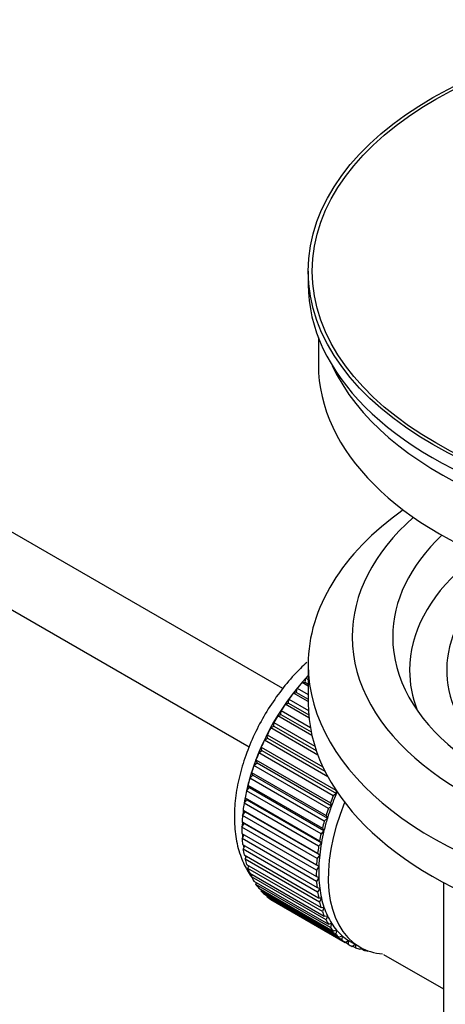
# Model space of a CAD drawing. Units: millimetres. Extents: x 0 to 1478, y 0 to 1772.
# Drawn here: x 1260 to 1292, y 110 to 183 of the extents above; entities that cross this region are included whole.
import ezdxf
from ezdxf import colors
from ezdxf.entities.mleader import LeaderData, LeaderLine
from ezdxf.math import Vec2, Vec3

# ---------------------------------------------------------------- set-up
doc = ezdxf.new("R2010")
doc.units = ezdxf.units.MM
doc.layers.add('DV6_Défaut', color=7, linetype='Continuous')
doc.layers.add('Défaut', color=7, linetype='Continuous')

# ---------------------------------------------------------------- blocks, each defined once
blk = doc.blocks.new('_DOT')
at = {"color": 0}
blk.add_line((0, 0), (-1, 0), dxfattribs=at)
at = {"color": 0, "const_width": 0.333}
blk.add_lwpolyline([(-0.1665, 0, 1), (0.1665, 0, 1)], format="xyb", close=True, dxfattribs=at)
blk = doc.blocks.new('SE5')
at = {"layer": 'DV6_Défaut', "color": 7, "linetype": 'Continuous'}
for p, q in [((1279.573, 133.505), (1180.215, 190.87)), ((1177.937, 186.411), (1277.075, 129.174)), ((1281.441, 164.426), (1281.441, 163.446)), ((1282.191, 159.501), (1282.191, 157.485)), ((1281.441, 135.277), (1281.441, 132.419)), ((1281.205, 133.967), (1281.276, 134.272)), ((1281.276, 134.272), (1281.441, 134.177)), ((1280.576, 133.213), (1280.627, 133.513)), ((1280.627, 133.513), (1281.441, 133.043)), ((1280.981, 133.938), (1281.205, 133.967)), ((1281.441, 133.672), (1280.981, 133.938)), ((1281.205, 133.967), (1281.441, 133.83)), ((1280.346, 133.157), (1280.576, 133.213)), ((1281.441, 132.524), (1280.346, 133.157)), ((1280.576, 133.213), (1281.441, 132.714)), ((1279.745, 132.331), (1279.981, 132.415)), ((1281.498, 131.319), (1279.745, 132.331)), ((1279.981, 132.415), (1280.01, 132.707)), ((1279.981, 132.415), (1281.477, 131.551)), ((1280.01, 132.707), (1281.455, 131.873)), ((1279.184, 131.469), (1279.422, 131.579)), ((1281.719, 130.005), (1279.184, 131.469)), ((1279.422, 131.579), (1279.431, 131.86)), ((1279.422, 131.579), (1281.658, 130.289)), ((1279.431, 131.86), (1281.597, 130.61)), ((1278.667, 130.576), (1278.907, 130.711)), ((1278.907, 130.711), (1278.893, 130.98)), ((1278.893, 130.98), (1281.93, 129.227)), ((1278.907, 130.711), (1282.034, 128.906)), ((1278.437, 129.82), (1278.402, 130.074)), ((1278.402, 130.074), (1282.522, 127.695)), ((1282.158, 128.561), (1278.667, 130.576)), ((1278.017, 128.911), (1277.961, 129.148)), ((1277.961, 129.148), (1283.477, 125.963)), ((1278.198, 129.66), (1278.437, 129.82)), ((1282.902, 126.944), (1278.198, 129.66)), ((1278.437, 129.82), (1282.679, 127.371)), ((1277.781, 128.728), (1278.017, 128.911)), ((1283.296, 125.543), (1277.781, 128.728)), ((1278.017, 128.911), (1283.533, 125.726)), ((1277.419, 127.787), (1277.651, 127.992)), ((1282.935, 124.603), (1277.419, 127.787)), ((1277.651, 127.992), (1277.575, 128.21)), ((1277.575, 128.21), (1283.09, 125.026)), ((1277.651, 127.992), (1283.167, 124.807)), ((1277.116, 126.846), (1277.342, 127.07)), ((1277.342, 127.07), (1277.245, 127.268)), ((1277.245, 127.268), (1282.76, 124.084)), ((1277.342, 127.07), (1282.857, 123.886)), ((1277.091, 126.154), (1276.975, 126.329)), ((1276.975, 126.329), (1282.49, 123.145)), ((1282.632, 123.661), (1277.116, 126.846)), ((1276.874, 125.911), (1277.091, 126.154)), ((1282.389, 122.727), (1276.874, 125.911)), ((1277.091, 126.154), (1282.606, 122.969)), ((1283.533, 125.726), (1283.296, 125.543)), ((1283.477, 125.963), (1283.533, 125.726)), ((1276.694, 124.991), (1276.901, 125.25)), ((1282.209, 121.806), (1276.694, 124.991)), ((1276.901, 125.25), (1276.767, 125.402)), ((1276.767, 125.402), (1282.282, 122.217)), ((1276.901, 125.25), (1282.416, 122.065)), ((1283.167, 124.807), (1282.935, 124.603)), ((1283.09, 125.026), (1283.167, 124.807)), ((1276.578, 124.092), (1276.773, 124.365)), ((1282.093, 120.908), (1276.578, 124.092)), ((1276.773, 124.365), (1276.622, 124.492)), ((1276.622, 124.492), (1282.137, 121.308)), ((1276.773, 124.365), (1282.289, 121.181)), ((1282.76, 124.084), (1282.857, 123.886)), ((1276.527, 123.222), (1276.709, 123.507)), ((1276.709, 123.507), (1276.542, 123.609)), ((1276.542, 123.609), (1282.057, 120.424)), ((1276.709, 123.507), (1282.225, 120.323)), ((1282.857, 123.886), (1282.632, 123.661)), ((1282.043, 120.038), (1276.527, 123.222)), ((1276.527, 122.758), (1282.043, 119.573)), ((1276.542, 122.388), (1276.696, 122.66)), ((1282.606, 122.969), (1282.389, 122.727)), ((1282.49, 123.145), (1282.606, 122.969)), ((1282.057, 119.204), (1276.542, 122.388)), ((1276.578, 121.947), (1282.093, 118.762)), ((1276.622, 121.597), (1276.748, 121.848)), ((1282.416, 122.065), (1282.209, 121.806)), ((1282.282, 122.217), (1282.416, 122.065)), ((1282.137, 118.413), (1276.622, 121.597)), ((1276.694, 121.182), (1282.209, 117.997)), ((1282.289, 121.181), (1282.093, 120.908)), ((1282.137, 121.308), (1282.289, 121.181)), ((1276.767, 120.855), (1276.866, 121.082)), ((1282.282, 117.67), (1276.767, 120.855)), ((1276.874, 120.469), (1282.389, 117.285)), ((1282.057, 120.424), (1282.225, 120.323)), ((1276.975, 120.167), (1277.05, 120.367)), ((1282.49, 116.983), (1276.975, 120.167)), ((1277.116, 119.814), (1282.632, 116.63)), ((1277.245, 119.541), (1277.298, 119.709)), ((1282.225, 120.323), (1282.043, 120.038)), ((1282.76, 116.356), (1277.245, 119.541)), ((1277.419, 119.223), (1282.935, 116.039)), ((1277.575, 118.98), (1277.608, 119.114)), ((1283.09, 115.795), (1277.575, 118.98)), ((1282.043, 119.573), (1282.225, 119.499)), ((1282.225, 119.499), (1282.057, 119.204)), ((1291.441, 119.127), (1291.441, 101.964)), ((1277.781, 118.7), (1283.296, 115.516)), ((1277.961, 118.488), (1277.979, 118.585)), ((1283.477, 115.304), (1277.961, 118.488)), ((1278.198, 118.249), (1283.713, 115.065)), ((1282.093, 118.762), (1282.289, 118.715)), ((1282.289, 118.715), (1282.137, 118.413)), ((1278.402, 118.071), (1278.409, 118.127)), ((1283.918, 114.887), (1278.402, 118.071)), ((1278.667, 117.874), (1284.182, 114.69)), ((1278.893, 117.732), (1278.894, 117.743)), ((1284.409, 114.547), (1278.893, 117.732)), ((1282.209, 117.997), (1282.416, 117.977)), ((1282.416, 117.977), (1282.282, 117.67)), ((1282.389, 117.285), (1282.606, 117.292)), ((1282.606, 117.292), (1282.49, 116.983)), ((1282.632, 116.63), (1282.857, 116.666)), ((1282.857, 116.666), (1282.76, 116.356)), ((1282.935, 116.039), (1283.167, 116.102)), ((1283.167, 116.102), (1283.09, 115.795)), ((1283.296, 115.516), (1283.533, 115.606)), ((1283.533, 115.606), (1283.477, 115.304)), ((1283.713, 115.065), (1283.952, 115.181)), ((1283.952, 115.181), (1283.918, 114.887)), ((1284.182, 114.69), (1284.422, 114.832)), ((1284.422, 114.832), (1284.409, 114.547)), ((1284.547, 114.756), (1285.254, 114.348)), ((1284.699, 114.394), (1284.915, 114.544)), ((1284.946, 114.288), (1284.728, 114.414)), ((1284.939, 114.53), (1284.946, 114.288)), ((1285.261, 114.18), (1285.382, 114.277)), ((1285.526, 114.11), (1285.321, 114.228)), ((1285.514, 114.211), (1285.526, 114.11)), ((1285.861, 114.048), (1285.875, 114.061)), ((1287.01, 113.796), (1291.441, 111.238))]:
    blk.add_line(p, q, dxfattribs=at)
for major_axis in [(-31.5, 0), (-31.2, 0)]:
    blk.add_ellipse((1312.941, 164.426), major_axis=major_axis, ratio=0.57735, dxfattribs=at)
for centre, major_axis, start_param, end_param in [((1312.941, 163.446), (-31.5, 0), 0, 3.141593), ((1312.941, 157.485), (-30.75, 0), 0, 3.141593), ((1312.941, 161.976), (-30.75, 0), 0.25974, 2.881853), ((1312.941, 135.277), (-31.5, 0), 5.60183, 6.283185), ((1312.941, 135.277), (-31.5, 0), 0, 3.822948), ((1312.941, 137.318), (-28.25, 0), 5.708569, 6.283185), ((1312.941, 137.318), (-28.25, 0), 0, 3.716209), ((1312.941, 137.318), (-25.25, 0), 5.739722, 6.283185), ((1312.941, 137.318), (-25.25, 0), 0, 3.685056), ((1312.941, 134.868), (-23.999, 0), 5.697563, 6.283185), ((1312.941, 134.868), (21.25, 0), 2.796891, 3.868159), ((1284.515, 127.765), (5.625, 9.743), 1.182193, 2.073936), ((1284.656, 127.683), (5.75, 9.959), 1.191961, 1.214048), ((1312.941, 134.868), (-23.999, 0), 0, 0.21583), ((1284.656, 127.683), (5.75, 9.959), 1.254346, 1.303808), ((1284.656, 127.683), (5.75, 9.959), 1.344106, 1.393567), ((1284.656, 127.683), (5.75, 9.959), 1.433866, 1.483327), ((1312.941, 132.419), (-31.5, 0), 0, 3.141593), ((1284.656, 127.683), (-5.75, -9.959), 4.665218, 4.71468), ((1284.656, 127.683), (-5.75, -9.959), 4.754978, 4.804439), ((1284.656, 127.683), (-5.75, -9.959), -1.438447, -1.388986), ((1284.656, 127.683), (-5.75, -9.959), -1.348688, -1.299226), ((1284.656, 127.683), (-5.75, -9.959), -1.258928, -1.209466), ((1284.656, 127.683), (-5.75, -9.959), -1.169168, -1.119707), ((1284.656, 127.683), (-5.75, -9.959), -1.079408, -1.029947), ((1290.172, 124.499), (-5.75, -9.959), -1.348688, -1.299226), ((1290.172, 124.499), (-5.625, -9.743), -1.368837, -1.279077), ((1284.656, 127.683), (-5.75, -9.959), -0.989648, -0.940187), ((1284.515, 127.765), (5.625, 9.743), -4.15791, -4.118596), ((1290.879, 124.091), (-5.625, -9.743), 4.939342, 6.283185), ((1290.172, 124.499), (-5.625, -9.743), -1.279077, -1.189317), ((1284.656, 127.683), (-5.75, -9.959), -0.899889, -0.850427), ((1284.515, 127.765), (5.625, 9.743), -4.065108, -4.028203), ((1290.172, 124.499), (-5.75, -9.959), -1.258928, -1.209466), ((1284.515, 127.765), (5.625, 9.743), -3.97227, -3.938075), ((1290.172, 124.499), (-5.75, -9.959), -1.169168, -1.119707), ((1290.172, 124.499), (-5.625, -9.743), -1.189317, -1.099557), ((1284.656, 127.683), (-5.75, -9.959), -0.810129, -0.760668), ((1284.515, 127.765), (5.625, 9.743), -3.878615, -3.848215), ((1290.172, 124.499), (-5.75, -9.959), -1.079408, -1.029947), ((1290.172, 124.499), (-5.625, -9.743), -1.099557, -1.009798), ((1284.656, 127.683), (-5.75, -9.959), -0.720369, -0.670908), ((1284.515, 127.765), (5.625, 9.743), -3.783987, -3.758625), ((1290.172, 124.499), (-5.625, -9.743), -1.009798, -0.920038), ((1284.656, 127.683), (-5.75, -9.959), -0.630609, -0.581148), ((1284.515, 127.765), (5.625, 9.743), -3.68798, -3.669302), ((1290.172, 124.499), (-5.75, -9.959), -0.989648, -0.940187), ((1290.172, 124.499), (-5.625, -9.743), -0.920038, -0.830278), ((1284.656, 127.683), (-5.75, -9.959), -0.540849, -0.491388), ((1290.172, 124.499), (-5.75, -9.959), -0.899889, -0.850427), ((1284.656, 127.683), (-5.75, -9.959), -0.45109, -0.401628), ((1290.172, 124.499), (-5.75, -9.959), -0.810129, -0.760668), ((1290.172, 124.499), (-5.625, -9.743), -0.830278, -0.740518), ((1284.656, 127.683), (-5.75, -9.959), -0.36133, -0.311869), ((1284.656, 127.683), (-5.75, -9.959), -0.27157, -0.222109), ((1290.172, 124.499), (-5.75, -9.959), -0.720369, -0.670908), ((1290.172, 124.499), (-5.625, -9.743), -0.740518, -0.650758), ((1284.656, 127.683), (-5.75, -9.959), -0.18181, -0.132349), ((1290.172, 124.499), (-5.75, -9.959), -0.630609, -0.581148), ((1290.172, 124.499), (-5.625, -9.743), -0.650758, -0.560999), ((1284.656, 127.683), (-5.75, -9.959), 6.191135, 6.240596), ((1290.172, 124.499), (-5.75, -9.959), -0.540849, -0.491388), ((1290.172, 124.499), (-5.625, -9.743), -0.560999, -0.471239), ((1290.172, 124.499), (-5.75, -9.959), -0.45109, -0.401628), ((1290.172, 124.499), (-5.625, -9.743), -0.471239, -0.381479), ((1290.172, 124.499), (-5.75, -9.959), -0.36133, -0.311869), ((1290.172, 124.499), (-5.625, -9.743), -0.381479, -0.291719), ((1290.172, 124.499), (-5.625, -9.743), -0.291719, -0.20196), ((1290.172, 124.499), (-5.75, -9.959), -0.27157, -0.222109), ((1290.172, 124.499), (-5.75, -9.959), -0.18181, -0.132349), ((1290.172, 124.499), (-5.625, -9.743), 6.081226, 6.170986), ((1290.172, 124.499), (-5.75, -9.959), 6.191135, 6.240596), ((1290.172, 124.499), (-5.625, -9.743), 6.170986, 6.260745), ((1290.172, 124.499), (5.75, 9.959), 3.139302, 3.188763), ((1290.172, 124.499), (5.625, 9.743), 3.119153, 3.141593), ((1290.172, 124.499), (-5.75, -9.959), 0.087469, 0.13693), ((1290.879, 124.091), (-5.625, -9.743), 0, 0.267463), ((1290.172, 124.499), (-5.75, -9.959), 0.177229, 0.22669)]:
    blk.add_ellipse(centre, major_axis=major_axis, ratio=0.57735, start_param=start_param, end_param=end_param, dxfattribs=at)
blk.add_open_spline([(1281.328, 135.428), (1281.009, 135.137), (1280.317, 134.445), (1279.312, 133.234), (1278.353, 131.817), (1277.53, 130.31), (1276.862, 128.746), (1276.364, 127.154), (1276.051, 125.566), (1275.938, 124.01), (1276.042, 122.519), (1276.362, 121.184), (1276.798, 120.205), (1277.117, 119.707), (1277.231, 119.547)], degree=3, knots=[0, 0, 0, 0, 0.071281, 0.16032, 0.2491, 0.337815, 0.426689, 0.515921, 0.605779, 0.696486, 0.788075, 0.879814, 0.960082, 1, 1, 1, 1], dxfattribs=at)

msp = doc.modelspace()

# ---------------------------------------------------------------- block references
at = {"layer": 'Défaut'}
msp.add_blockref('SE5', (0, 0), dxfattribs=at)

# ---------------------------------------------------------------- leaders
at = {"layer": 'Défaut', "color": 7, "linetype": 'Continuous'}
ml = msp.add_multileader_mtext('Standard', dxfattribs=at)
ml.set_content('{\\pxsm0.9;\\fSolid Edge ISO|b1||i0||c0|p34;\\W1.;20/01/2025\\P}', color=256)
ml.set_leader_properties()
ml.set_arrow_properties(name='DOT')
ml.build(insert=Vec2(0, 0))
ml.multileader.update_dxf_attribs({"leader_type": 0, "dogleg_length": 0, "arrow_head_size": 12})
ctx = ml.context
ctx.base_point, ctx.char_height, ctx.arrow_head_size = Vec3(1390.407, 1750.828), 12, 12
notes = []
notes.append((ctx, [(0, (0, 0, 0), (0, 0), (1, 0), 1, [])]))
ctx.mtext.insert = Vec3(1392.407, 1756.828)
for ctx, leaders in notes:
    for number, flags, end, landing, length, lines in leaders:
        leader = LeaderData()
        leader.index, (leader.has_last_leader_line, leader.has_dogleg_vector, leader.attachment_direction) = number, flags
        leader.last_leader_point, leader.dogleg_vector, leader.dogleg_length = Vec3(end), Vec3(landing), length
        for number, points, colour, breaks in lines:
            line = LeaderLine()
            line.index, line.vertices, line.color, line.breaks = number, Vec3.list(points), colors.encode_raw_color(colour), breaks
            leader.lines.append(line)
        ctx.leaders.append(leader)

doc.saveas('drawing.dxf')
